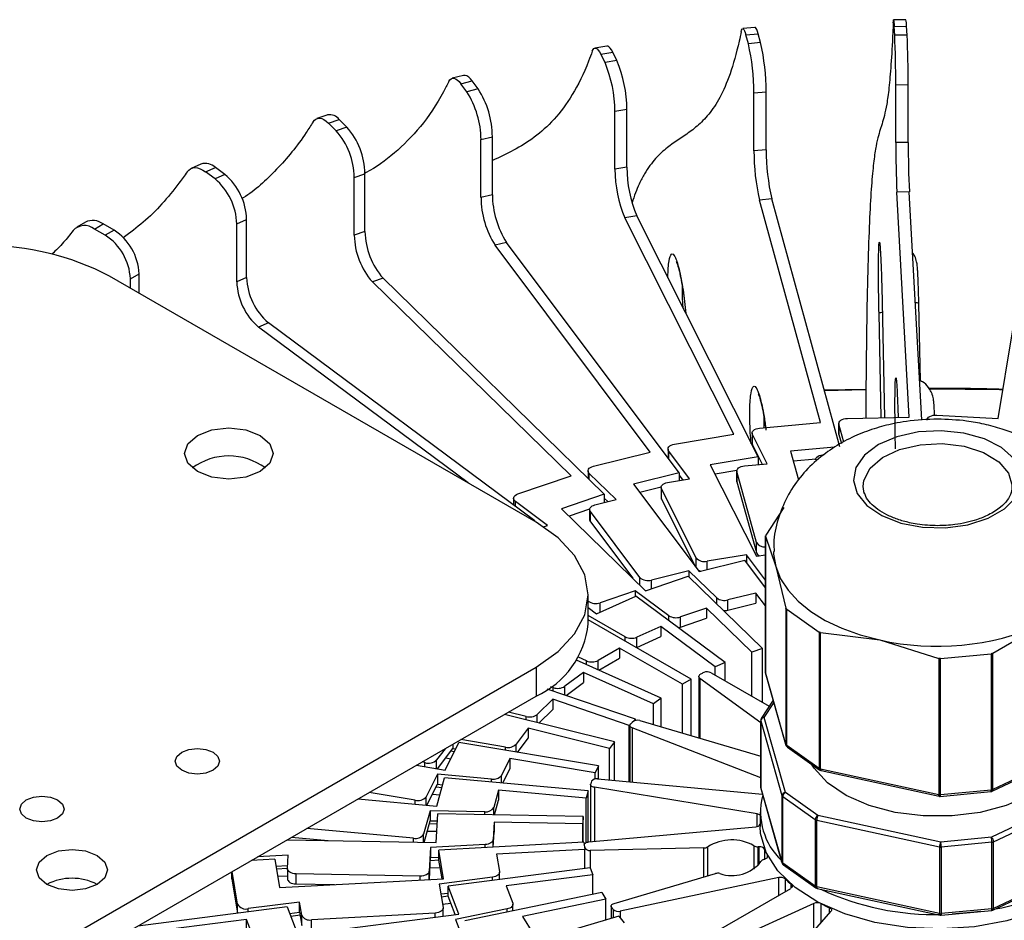
# Model space of a CAD drawing. Units: millimetres. Extents: x -372 to 1847, y 1098 to 2675.
# Drawn here: x 939 to 994, y 2444 to 2495 of the extents above; entities that cross this region are included whole.
import ezdxf

# ---------------------------------------------------------------- set-up
doc = ezdxf.new("R2010")
doc.units = ezdxf.units.MM

msp = doc.modelspace()

# ---------------------------------------------------------------- linework, layer by layer
at = {"color": 7, "linetype": 'Continuous', "lineweight": 25}
for p, q in [((988.846, 2495.238), (988.147, 2495.225)), ((980.337, 2494.799), (979.645, 2494.736)), ((988.183, 2494.859), (988.883, 2494.871)), ((988.21, 2494.361), (988.183, 2494.859)), ((988.91, 2494.373), (988.883, 2494.871)), ((979.827, 2494.377), (980.519, 2494.44)), ((979.963, 2493.885), (979.827, 2494.377)), ((980.654, 2493.948), (979.963, 2493.885)), ((980.654, 2493.948), (980.519, 2494.44)), ((988.91, 2494.373), (988.21, 2494.361)), ((971.984, 2493.747), (971.312, 2493.634)), ((971.643, 2493.295), (972.315, 2493.408)), ((972.556, 2492.929), (972.315, 2493.408)), ((971.883, 2492.816), (971.643, 2493.295)), ((972.556, 2492.929), (971.883, 2492.816)), ((963.915, 2492.097), (963.272, 2491.936)), ((963.757, 2491.629), (964.4, 2491.79)), ((964.742, 2491.332), (964.4, 2491.79)), ((964.1, 2491.172), (963.757, 2491.629)), ((964.742, 2491.332), (964.1, 2491.172)), ((980.275, 2491.112), (980.967, 2491.175)), ((980.967, 2487.909), (980.967, 2491.175)), ((988.273, 2491.573), (988.972, 2491.586)), ((988.273, 2488.307), (988.273, 2491.573)), ((988.972, 2488.32), (988.972, 2491.586)), ((980.275, 2487.845), (980.275, 2491.112)), ((972.441, 2490.075), (973.114, 2490.187)), ((972.441, 2486.809), (972.441, 2490.075)), ((973.114, 2486.921), (973.114, 2490.187)), ((956.252, 2489.871), (955.649, 2489.666)), ((956.295, 2489.406), (956.898, 2489.612)), ((957.337, 2489.183), (956.898, 2489.612)), ((956.735, 2488.977), (956.295, 2489.406)), ((957.337, 2489.183), (956.735, 2488.977)), ((964.894, 2488.479), (965.537, 2488.64)), ((964.894, 2485.213), (964.894, 2488.479)), ((965.537, 2485.373), (965.537, 2488.64)), ((980.967, 2487.909), (980.275, 2487.845)), ((988.972, 2488.32), (988.273, 2488.307)), ((949.111, 2487.1), (948.558, 2486.853)), ((949.375, 2486.66), (949.928, 2486.908)), ((950.458, 2486.514), (949.928, 2486.908)), ((973.114, 2486.921), (972.441, 2486.809)), ((949.904, 2486.267), (949.375, 2486.66)), ((950.458, 2486.514), (949.904, 2486.267)), ((957.753, 2486.35), (958.356, 2486.556)), ((957.753, 2483.084), (957.753, 2486.35)), ((958.356, 2483.29), (958.356, 2486.556)), ((965.537, 2485.373), (964.894, 2485.213)), ((981.28, 2485.135), (980.588, 2485.072)), ((984.03, 2472.528), (980.588, 2485.072)), ((985.112, 2471.166), (981.28, 2485.135)), ((989.035, 2485.533), (988.336, 2485.52)), ((989.027, 2472.826), (988.336, 2485.52)), ((989.736, 2472.656), (989.035, 2485.533)), ((994.049, 2472.76), (996.119, 2485.404)), ((951.13, 2483.721), (951.683, 2483.969)), ((951.683, 2480.703), (951.683, 2483.969)), ((973.672, 2484.179), (972.999, 2484.067)), ((979.137, 2471.871), (972.999, 2484.067)), ((980.507, 2470.597), (973.672, 2484.179)), ((942.601, 2483.82), (942.106, 2483.535)), ((943.106, 2483.436), (943.601, 2483.721)), ((943.716, 2483.083), (943.106, 2483.436)), ((944.211, 2483.369), (943.601, 2483.721)), ((951.13, 2480.455), (951.13, 2483.721)), ((944.211, 2483.369), (943.716, 2483.083)), ((958.356, 2483.29), (957.753, 2483.084)), ((966.331, 2482.681), (965.689, 2482.52)), ((974.426, 2470.864), (965.689, 2482.52)), ((976.061, 2469.7), (966.331, 2482.681)), ((968.005, 2466.904), (943.964, 2480.783)), ((945.131, 2480.634), (945.626, 2480.92)), ((945.131, 2480.11), (945.131, 2480.634)), ((945.626, 2479.824), (945.626, 2480.92)), ((951.683, 2480.703), (951.13, 2480.455)), ((959.374, 2480.663), (958.771, 2480.457)), ((971.845, 2468.489), (959.374, 2480.663)), ((969.97, 2469.525), (958.771, 2480.457)), ((987.504, 2479.299), (987.636, 2472.801)), ((989.658, 2474.872), (989.57, 2479.226)), ((976.448, 2478.672), (976.445, 2478.669)), ((952.909, 2478.157), (952.356, 2477.91)), ((964.164, 2469.122), (952.356, 2477.91)), ((967.925, 2466.982), (952.909, 2478.157)), ((986.59, 2474.383), (984.24, 2474.346)), ((984.243, 2474.335), (986.588, 2474.387)), ((985.547, 2472.763), (989.027, 2472.826)), ((990.583, 2472.95), (994.049, 2472.76)), ((980.592, 2472.214), (984.03, 2472.528)), ((985.063, 2472.475), (985.063, 2471.903)), ((985.344, 2471.429), (985.069, 2472.429)), ((985.069, 2471.858), (985.069, 2472.429)), ((975.794, 2471.31), (979.137, 2471.871)), ((980.17, 2471.929), (980.17, 2471.357)), ((981.016, 2470.207), (980.19, 2471.848)), ((980.19, 2471.276), (980.19, 2471.848)), ((985.063, 2471.903), (985.069, 2471.858)), ((985.069, 2471.858), (985.207, 2471.355)), ((980.19, 2471.276), (980.741, 2470.182)), ((971.231, 2470.066), (974.426, 2470.864)), ((975.434, 2471.033), (975.434, 2470.537)), ((976.651, 2469.35), (975.475, 2470.918)), ((984.813, 2471.138), (982.347, 2470.913)), ((982.347, 2470.913), (982.791, 2469.295)), ((980.507, 2470.597), (977.818, 2470.147)), ((977.818, 2470.147), (980.413, 2464.991)), ((979.737, 2470.09), (981.016, 2470.207)), ((980.507, 2470.597), (980.507, 2470.16)), ((983.759, 2470.47), (982.5, 2470.355)), ((966.974, 2468.502), (969.97, 2469.525)), ((970.93, 2469.802), (970.93, 2469.382)), ((972.506, 2468.183), (970.999, 2469.655)), ((976.061, 2469.7), (973.491, 2469.059)), ((976.061, 2469.7), (976.061, 2469.251)), ((976.061, 2469.565), (976.27, 2469.286)), ((979.317, 2469.826), (978.083, 2469.619)), ((979.315, 2469.805), (979.315, 2469.233)), ((980.417, 2465.768), (979.322, 2469.76)), ((979.322, 2469.188), (979.322, 2469.76)), ((973.491, 2469.059), (977.185, 2464.131)), ((975.408, 2469.141), (976.651, 2469.35)), ((979.315, 2469.233), (979.322, 2469.188)), ((979.322, 2469.188), (980.417, 2465.197)), ((971.845, 2468.489), (969.435, 2467.666)), ((971.845, 2468.489), (971.845, 2468.018)), ((975.048, 2468.876), (973.852, 2468.577)), ((975.047, 2468.864), (975.047, 2468.292)), ((977.02, 2464.903), (975.067, 2468.783)), ((975.067, 2468.212), (975.067, 2468.783)), ((986.488, 2468.531), (986.433, 2468.928)), ((966.728, 2468.254), (966.728, 2467.873)), ((968.648, 2466.727), (966.833, 2468.077)), ((971.318, 2467.887), (972.506, 2468.183)), ((971.845, 2468.257), (972.04, 2468.067)), ((975.067, 2468.212), (976.989, 2464.392)), ((969.435, 2467.666), (974.169, 2463.045)), ((971.017, 2467.635), (969.869, 2467.243)), ((971.017, 2467.622), (971.017, 2467.05)), ((973.838, 2463.798), (971.058, 2467.507)), ((971.058, 2466.936), (971.058, 2467.507)), ((981.963, 2467.734), (980.94, 2466.172)), ((967.925, 2466.982), (967.895, 2466.968)), ((967.925, 2466.982), (967.925, 2466.95)), ((968.421, 2466.649), (968.648, 2466.727)), ((971.058, 2466.936), (973.443, 2463.753)), ((980.929, 2466.146), (980.94, 2466.172)), ((980.417, 2465.197), (980.417, 2465.768)), ((980.927, 2466.133), (980.927, 2458.445)), ((980.93, 2466.118), (980.929, 2466.133)), ((980.93, 2458.427), (980.93, 2466.118)), ((980.93, 2466.118), (981.505, 2464.404)), ((979.853, 2465.077), (977.64, 2464.706)), ((980.927, 2463.645), (979.853, 2465.077)), ((979.853, 2465.077), (979.853, 2464.641)), ((980.413, 2464.991), (980.927, 2465.077)), ((977.185, 2464.131), (979.755, 2464.773)), ((980.927, 2463.209), (979.755, 2464.773)), ((976.611, 2464.177), (974.495, 2463.648)), ((978.183, 2462.643), (976.611, 2464.177)), ((976.611, 2464.177), (976.611, 2463.836)), ((981.505, 2464.404), (982.079, 2462.067)), ((974.169, 2463.045), (976.579, 2463.868)), ((980.753, 2459.793), (976.579, 2463.868)), ((973.59, 2463.048), (971.606, 2462.371)), ((975.482, 2461.64), (973.59, 2463.048)), ((973.59, 2463.048), (973.59, 2462.724)), ((974.147, 2463.066), (974.206, 2463.058)), ((980.383, 2462.917), (978.812, 2462.525)), ((980.383, 2462.917), (980.383, 2462.346)), ((980.927, 2462.191), (980.383, 2462.917)), ((970.934, 2461.189), (970.934, 2462.822)), ((971.413, 2461.749), (973.625, 2462.74)), ((978.651, 2458.999), (973.625, 2462.74)), ((978.812, 2461.953), (978.812, 2462.525)), ((978.812, 2461.953), (980.383, 2462.346)), ((970.934, 2462.105), (971.413, 2461.749)), ((977.606, 2462.072), (976.132, 2461.569)), ((977.606, 2462.072), (977.606, 2461.5)), ((980.151, 2459.587), (977.606, 2462.072)), ((982.079, 2462.067), (982.079, 2454.376)), ((982.122, 2462.008), (983.954, 2460.715)), ((982.122, 2454.322), (982.122, 2462.008)), ((973.021, 2460.45), (970.934, 2461.655)), ((970.934, 2461.403), (970.94, 2461.407)), ((976.738, 2458.059), (970.94, 2461.407)), ((976.132, 2460.997), (976.132, 2461.569)), ((976.132, 2460.997), (977.606, 2461.5)), ((975.034, 2461.032), (973.681, 2460.426)), ((975.034, 2461.032), (975.034, 2460.461)), ((978.098, 2458.751), (975.034, 2461.032)), ((983.954, 2460.715), (983.954, 2453.03)), ((984.038, 2460.686), (987.364, 2460.271)), ((984.038, 2452.995), (984.038, 2460.686)), ((993.741, 2459.524), (996.492, 2461.135)), ((973.681, 2459.855), (975.034, 2460.461)), ((973.681, 2459.855), (973.681, 2460.426)), ((987.364, 2460.271), (990.689, 2459.235)), ((972.708, 2459.815), (971.497, 2459.116)), ((972.708, 2459.815), (972.708, 2459.243)), ((976.243, 2457.774), (972.708, 2459.815)), ((973.65, 2459.842), (973.681, 2459.855)), ((980.753, 2459.793), (980.151, 2459.587)), ((980.151, 2457.103), (980.151, 2459.587)), ((980.753, 2456.755), (980.753, 2459.793)), ((993.741, 2451.833), (993.741, 2459.524)), ((975.044, 2456.989), (970.273, 2459.125)), ((970.837, 2459.092), (970.381, 2459.296)), ((971.529, 2458.563), (972.708, 2459.243)), ((978.651, 2458.999), (978.098, 2458.751)), ((978.651, 2457.968), (978.651, 2458.999)), ((990.689, 2459.235), (990.689, 2451.544)), ((990.792, 2459.224), (993.647, 2459.494)), ((990.792, 2451.538), (990.792, 2459.224)), ((993.647, 2459.494), (993.647, 2451.808)), ((926.286, 2434.656), (968.005, 2458.74)), ((968.005, 2458.74), (968.005, 2457.107)), ((970.665, 2458.438), (969.615, 2457.657)), ((970.665, 2458.438), (970.665, 2457.867)), ((974.615, 2456.669), (970.665, 2458.438)), ((977.858, 2458.426), (981.143, 2456.53)), ((978.098, 2458.288), (978.098, 2458.751)), ((980.928, 2458.426), (980.939, 2458.392)), ((982.079, 2454.376), (980.93, 2458.427)), ((969.686, 2457.139), (970.665, 2457.867)), ((976.738, 2458.059), (976.243, 2457.774)), ((976.738, 2454.87), (976.738, 2458.059)), ((977.171, 2458.214), (977.171, 2454.743)), ((980.657, 2455.593), (977.235, 2458.107)), ((980.935, 2458.391), (982.084, 2454.34)), ((973.596, 2455.804), (968.627, 2457.5)), ((968.965, 2457.586), (968.817, 2457.637)), ((976.243, 2455.016), (976.243, 2457.774)), ((926.286, 2433.023), (968.005, 2457.107)), ((968.936, 2456.925), (968.065, 2456.074)), ((968.936, 2456.925), (968.936, 2456.353)), ((973.24, 2455.456), (968.936, 2456.925)), ((975.044, 2456.989), (974.615, 2456.669)), ((975.044, 2455.369), (975.044, 2456.989)), ((981.366, 2456.871), (980.69, 2455.837)), ((967.436, 2455.956), (966.442, 2456.204)), ((968.152, 2455.588), (968.936, 2456.353)), ((974.615, 2455.495), (974.615, 2456.669)), ((972.417, 2454.523), (966.214, 2456.073)), ((973.596, 2455.804), (973.24, 2455.456)), ((973.596, 2455.73), (973.596, 2455.804)), ((973.84, 2455.723), (980.657, 2453.718)), ((980.657, 2455.728), (980.657, 2451.972)), ((980.66, 2455.709), (981.856, 2451.494)), ((980.66, 2451.953), (980.66, 2455.709)), ((982.053, 2451.676), (980.857, 2455.891)), ((967.55, 2455.299), (966.87, 2454.392)), ((967.55, 2455.299), (967.55, 2454.727)), ((972.139, 2454.152), (967.55, 2455.299)), ((973.24, 2452.273), (973.24, 2455.456)), ((973.285, 2455.452), (973.285, 2452.269)), ((980.657, 2452.507), (973.418, 2455.308)), ((966.272, 2454.229), (963.752, 2454.652)), ((966.955, 2453.934), (967.55, 2454.727)), ((972.417, 2454.523), (972.139, 2454.152)), ((972.417, 2452.348), (972.417, 2454.523)), ((962.869, 2454.142), (962.392, 2453.505)), ((962.447, 2453.007), (963.307, 2454.155)), ((962.869, 2452.936), (963.65, 2454.488)), ((963.385, 2453.961), (963.187, 2453.994)), ((963.307, 2454.395), (963.307, 2454.155)), ((963.307, 2454.155), (963.469, 2454.127)), ((971.525, 2453.168), (963.65, 2454.488)), ((972.139, 2452.374), (972.139, 2454.152)), ((983.954, 2453.03), (982.122, 2454.322)), ((982.161, 2454.231), (983.994, 2452.939)), ((993.7, 2451.741), (999.202, 2454.341)), ((999.243, 2454.432), (993.741, 2451.833)), ((962.907, 2453.621), (963.19, 2453.573)), ((966.528, 2453.585), (966.05, 2452.636)), ((966.528, 2453.585), (966.528, 2453.013)), ((971.329, 2452.78), (966.528, 2453.585)), ((961.251, 2453.207), (962.869, 2452.936)), ((961.734, 2453.355), (961.574, 2453.394)), ((966.118, 2452.198), (966.528, 2453.013)), ((971.525, 2453.168), (971.329, 2452.78)), ((971.525, 2452.43), (971.525, 2453.168)), ((990.689, 2451.544), (984.038, 2452.995)), ((984.066, 2452.907), (990.717, 2451.457)), ((962.443, 2452.71), (961.8, 2451.432)), ((962.397, 2450.902), (962.835, 2452.499)), ((965.492, 2452.431), (962.443, 2452.71)), ((962.443, 2452.71), (962.443, 2452.138)), ((970.934, 2451.758), (962.835, 2452.499)), ((971.329, 2452.429), (971.329, 2452.78)), ((971.466, 2452.435), (980.759, 2451.585)), ((961.846, 2450.952), (962.443, 2452.138)), ((962.682, 2451.941), (962.358, 2451.971)), ((962.443, 2452.138), (962.729, 2452.112)), ((965.886, 2451.811), (965.618, 2450.834)), ((965.886, 2451.811), (965.886, 2451.239)), ((970.824, 2451.359), (965.886, 2451.811)), ((970.934, 2451.758), (970.824, 2451.359)), ((970.934, 2448.88), (970.934, 2451.758)), ((971.069, 2452.132), (971.069, 2448.894)), ((980.458, 2450.464), (971.287, 2451.965)), ((980.658, 2451.953), (980.669, 2451.918)), ((981.856, 2447.738), (980.66, 2451.953)), ((980.665, 2451.917), (981.861, 2447.702)), ((993.647, 2451.808), (990.792, 2451.538)), ((999.386, 2451.85), (993.661, 2449.145)), ((957.96, 2451.308), (962.397, 2450.902)), ((961.18, 2451.235), (958.587, 2451.67)), ((962.162, 2451.579), (962.572, 2451.542)), ((965.658, 2450.408), (965.886, 2451.239)), ((970.824, 2448.847), (970.824, 2451.359)), ((981.856, 2451.494), (981.856, 2447.738)), ((981.898, 2451.44), (983.731, 2450.148)), ((981.898, 2447.684), (981.898, 2451.44)), ((983.885, 2450.384), (982.053, 2451.676)), ((990.778, 2451.453), (993.633, 2451.723)), ((993.788, 2448.892), (999.513, 2451.597)), ((962.023, 2450.647), (961.662, 2449.332)), ((965.109, 2450.591), (962.023, 2450.647)), ((962.023, 2450.647), (962.023, 2450.075)), ((961.69, 2448.862), (962.023, 2450.075)), ((962.023, 2450.075), (962.436, 2450.068)), ((962.37, 2448.85), (962.458, 2450.466)), ((970.654, 2450.317), (962.458, 2450.466)), ((970.654, 2450.317), (970.632, 2449.913)), ((970.654, 2448.865), (970.654, 2450.317)), ((980.633, 2450.569), (980.633, 2449.752)), ((983.731, 2450.148), (983.731, 2446.392)), ((983.815, 2450.113), (990.736, 2448.603)), ((983.815, 2446.357), (983.815, 2450.113)), ((990.806, 2448.875), (983.885, 2450.384)), ((961.09, 2449.092), (955.075, 2449.642)), ((962.427, 2449.895), (961.976, 2449.903)), ((965.634, 2450.004), (965.58, 2449.016)), ((965.634, 2450.004), (965.634, 2449.432)), ((970.632, 2449.913), (965.634, 2450.004)), ((970.632, 2448.864), (970.632, 2449.913)), ((970.968, 2448.885), (980.384, 2449.745)), ((953.967, 2449.003), (962.37, 2448.85)), ((954.22, 2449.149), (956.282, 2448.961)), ((961.865, 2449.501), (962.405, 2449.491)), ((965.588, 2448.589), (965.634, 2449.432)), ((993.661, 2449.145), (990.806, 2448.875)), ((962.054, 2448.57), (961.982, 2447.24)), ((965.128, 2448.738), (962.054, 2448.57)), ((962.054, 2448.57), (962.054, 2447.998)), ((970.689, 2448.867), (962.525, 2448.422)), ((962.789, 2446.812), (962.525, 2448.422)), ((962.525, 2447.85), (962.525, 2448.422)), ((970.755, 2448.465), (965.777, 2448.193)), ((970.689, 2448.867), (970.755, 2448.465)), ((970.715, 2448.714), (970.715, 2448.705)), ((970.755, 2447.394), (970.755, 2448.465)), ((977.454, 2448.546), (971.049, 2448.406)), ((980.575, 2448.614), (980.51, 2448.612)), ((990.736, 2448.603), (990.736, 2444.847)), ((993.693, 2448.867), (990.839, 2448.597)), ((990.839, 2448.597), (990.839, 2444.841)), ((993.693, 2445.111), (993.693, 2448.867)), ((993.788, 2445.136), (993.788, 2448.892)), ((953.266, 2447.916), (951.962, 2447.845)), ((954.027, 2448.132), (952.294, 2448.037)), ((953.266, 2447.916), (953.53, 2446.307)), ((953.986, 2447.385), (954.027, 2448.132)), ((961.988, 2446.769), (962.054, 2447.998)), ((962.054, 2447.998), (962.525, 2448.024)), ((965.777, 2448.193), (965.938, 2447.209)), ((980.831, 2447.9), (980.889, 2447.917)), ((953.331, 2447.522), (953.995, 2447.558)), ((953.986, 2447.384), (953.359, 2447.35)), ((953.986, 2447.376), (953.986, 2446.804)), ((962.023, 2447.417), (962.591, 2447.448)), ((962.525, 2447.85), (962.045, 2447.824)), ((962.591, 2447.448), (962.525, 2447.85)), ((962.696, 2446.807), (962.591, 2447.448)), ((971.038, 2447.431), (963.036, 2446.398)), ((971.038, 2447.431), (971.191, 2447.037)), ((983.731, 2446.392), (981.898, 2447.684)), ((981.938, 2447.594), (983.77, 2446.301)), ((993.747, 2445.044), (999.472, 2447.75)), ((999.513, 2447.841), (993.788, 2445.136)), ((950.843, 2446.807), (950.843, 2447.199)), ((950.843, 2446.807), (951.161, 2444.866)), ((951.171, 2445.378), (950.87, 2447.215)), ((953.425, 2446.947), (953.986, 2446.978)), ((953.53, 2446.307), (962.789, 2446.812)), ((961.467, 2446.96), (954.47, 2447.087)), ((954.47, 2446.516), (954.47, 2447.087)), ((965.549, 2446.9), (962.537, 2446.511)), ((965.94, 2446.773), (965.94, 2447.182)), ((971.191, 2447.037), (966.311, 2446.407)), ((971.191, 2445.926), (971.191, 2447.037)), ((972.395, 2445.419), (978.106, 2447.099)), ((981.677, 2446.875), (972.729, 2444.978)), ((983.138, 2446.747), (982.663, 2447.082)), ((954.47, 2446.516), (956.632, 2446.476)), ((962.537, 2446.511), (962.754, 2445.186)), ((963.646, 2444.821), (963.036, 2446.398)), ((963.036, 2445.827), (963.036, 2446.398)), ((966.311, 2446.407), (966.685, 2445.442)), ((975.608, 2442.378), (982.348, 2446.269)), ((990.736, 2444.847), (983.815, 2446.357)), ((983.843, 2446.269), (990.764, 2444.76)), ((962.628, 2445.952), (963.036, 2446.004)), ((963.036, 2445.827), (962.657, 2445.778)), ((963.188, 2445.432), (963.036, 2445.827)), ((971.697, 2446.032), (963.982, 2444.428)), ((971.934, 2445.651), (967.229, 2444.674)), ((971.697, 2446.032), (971.934, 2445.651)), ((971.934, 2444.479), (971.934, 2445.651)), ((953.96, 2445.227), (945.546, 2444.141)), ((954.667, 2445.496), (951.778, 2445.123)), ((953.96, 2445.227), (954.57, 2443.65)), ((954.789, 2444.752), (954.667, 2445.496)), ((954.667, 2444.924), (954.667, 2445.496)), ((962.723, 2445.372), (963.188, 2445.432)), ((962.756, 2444.706), (962.756, 2445.159)), ((963.436, 2444.794), (963.188, 2445.432)), ((966.366, 2445.108), (963.462, 2444.504)), ((966.697, 2444.992), (966.697, 2445.379)), ((972.232, 2445.265), (972.232, 2444.567)), ((983.656, 2445.418), (976.161, 2442.018)), ((993.693, 2445.111), (990.839, 2444.841)), ((954.105, 2444.852), (954.667, 2444.924)), ((954.696, 2444.751), (954.17, 2444.683)), ((954.57, 2443.65), (963.646, 2444.821)), ((954.667, 2444.924), (954.789, 2444.18)), ((954.789, 2444.18), (954.789, 2444.752)), ((962.303, 2444.872), (955.334, 2444.492)), ((972.654, 2444.691), (965.348, 2442.542)), ((967.229, 2444.674), (967.809, 2443.744)), ((972.654, 2444.691), (972.972, 2444.331)), ((980.291, 2440.058), (984.618, 2444.962)), ((990.825, 2444.756), (993.68, 2445.026)), ((951.673, 2444.518), (944.622, 2443.608)), ((951.673, 2443.946), (951.673, 2444.518)), ((952.432, 2442.557), (951.673, 2444.518)), ((955.334, 2443.92), (955.334, 2444.492)), ((963.462, 2444.504), (963.965, 2443.205))]:
    msp.add_line(p, q, dxfattribs=at)
at = {"color": 8, "linetype": 'Continuous', "lineweight": 25}
for p, q in [((987.504, 2479.301), (987.636, 2472.801)), ((987.504, 2479.301), (987.504, 2479.299)), ((976.448, 2478.672), (976.449, 2478.66)), ((987.446, 2472.797), (987.326, 2478.688)), ((975.475, 2470.482), (975.475, 2470.918)), ((980.485, 2470.64), (980.508, 2470.644)), ((970.999, 2469.314), (970.999, 2469.655)), ((966.833, 2467.795), (966.833, 2468.077)), ((977.02, 2464.351), (977.02, 2464.903)), ((977.64, 2464.245), (977.64, 2464.706)), ((973.838, 2463.368), (973.838, 2463.798)), ((974.495, 2463.156), (974.495, 2463.648)), ((971.606, 2461.835), (971.606, 2462.371)), ((978.183, 2462.303), (978.183, 2462.643)), ((975.482, 2461.358), (975.482, 2461.64)), ((973.021, 2460.205), (973.021, 2460.45)), ((970.837, 2458.873), (970.837, 2459.092)), ((971.497, 2458.577), (971.497, 2459.116)), ((977.235, 2458.107), (977.235, 2454.724)), ((968.965, 2457.385), (968.965, 2457.586)), ((969.615, 2457.163), (969.615, 2457.657)), ((980.857, 2455.891), (981.406, 2456.73)), ((967.436, 2455.768), (967.436, 2455.956)), ((968.065, 2455.61), (968.065, 2456.074)), ((973.418, 2455.308), (973.418, 2452.257)), ((966.272, 2454.049), (966.272, 2454.229)), ((966.87, 2453.948), (966.87, 2454.392)), ((962.392, 2453.016), (962.392, 2453.505)), ((961.734, 2453.126), (961.734, 2453.355)), ((965.492, 2452.256), (965.492, 2452.431)), ((966.05, 2452.205), (966.05, 2452.636)), ((971.287, 2451.965), (971.287, 2448.914)), ((961.18, 2451.013), (961.18, 2451.235)), ((961.8, 2450.957), (961.8, 2451.432)), ((965.618, 2450.408), (965.618, 2450.834)), ((965.109, 2450.418), (965.109, 2450.591)), ((980.458, 2449.758), (980.458, 2450.464)), ((961.09, 2448.873), (961.09, 2449.092)), ((961.662, 2448.863), (961.662, 2449.332)), ((965.58, 2448.588), (965.58, 2449.016)), ((965.128, 2448.564), (965.128, 2448.738)), ((970.717, 2448.697), (970.717, 2448.698)), ((970.74, 2448.556), (970.74, 2448.561)), ((977.454, 2446.907), (977.454, 2448.546)), ((977.679, 2446.973), (977.679, 2448.612)), ((980.277, 2448.669), (980.277, 2447.348)), ((980.51, 2447.537), (980.51, 2448.612)), ((980.575, 2447.613), (980.575, 2448.614)), ((980.879, 2448.479), (980.879, 2447.915)), ((971.049, 2448.406), (971.049, 2447.402)), ((981.041, 2448.023), (981.041, 2448.121)), ((961.467, 2446.74), (961.467, 2446.96)), ((961.982, 2446.768), (961.982, 2447.24)), ((965.549, 2446.723), (965.549, 2446.9)), ((981.677, 2445.882), (981.677, 2446.875)), ((982.038, 2446.801), (982.038, 2446.09)), ((982.384, 2446.294), (982.384, 2446.489)), ((951.171, 2444.867), (951.171, 2445.378)), ((951.778, 2444.946), (951.778, 2445.123)), ((966.366, 2444.924), (966.366, 2445.108)), ((972.256, 2444.574), (972.256, 2445.196)), ((983.656, 2443.871), (983.656, 2445.418)), ((984.039, 2445.412), (984.039, 2444.305)), ((984.534, 2444.866), (984.534, 2445.177)), ((962.303, 2444.647), (962.303, 2444.872)), ((972.351, 2445.071), (972.351, 2444.602)), ((972.729, 2444.978), (972.729, 2444.606))]:
    msp.add_line(p, q, dxfattribs=at)
at = {"color": 7, "linetype": 'Continuous', "lineweight": 25, "flags": 128}
for points in [[(988.129, 2495.061), (988.134, 2495.148), (988.139, 2495.202), (988.145, 2495.225), (988.152, 2495.214), (988.159, 2495.172), (988.167, 2495.097), (988.175, 2494.992), (988.183, 2494.859)], [(979.56, 2494.568), (979.583, 2494.655), (979.61, 2494.711), (979.641, 2494.735), (979.674, 2494.726), (979.71, 2494.685), (979.748, 2494.613), (979.788, 2494.509), (979.827, 2494.377)], [(980.519, 2494.44), (980.479, 2494.572), (980.44, 2494.676), (980.402, 2494.749), (980.366, 2494.79), (980.337, 2494.799)], [(971.166, 2493.459), (971.207, 2493.549), (971.255, 2493.607), (971.31, 2493.634), (971.369, 2493.629), (971.434, 2493.591), (971.501, 2493.522), (971.571, 2493.423), (971.643, 2493.295)], [(972.315, 2493.408), (972.244, 2493.536), (972.174, 2493.635), (972.106, 2493.704), (972.042, 2493.741), (971.984, 2493.747)], [(963.079, 2491.751), (963.137, 2491.844), (963.206, 2491.907), (963.283, 2491.939), (963.368, 2491.939), (963.46, 2491.907), (963.556, 2491.844), (963.656, 2491.751), (963.757, 2491.629)], [(964.4, 2491.79), (964.298, 2491.911), (964.199, 2492.005), (964.102, 2492.068), (964.011, 2492.099), (963.926, 2492.099), (963.915, 2492.097)], [(955.427, 2489.472), (955.501, 2489.57), (955.589, 2489.638), (955.688, 2489.676), (955.797, 2489.683), (955.915, 2489.659), (956.038, 2489.604), (956.166, 2489.519), (956.295, 2489.406)], [(948.329, 2486.657), (948.419, 2486.761), (948.525, 2486.836), (948.644, 2486.882), (948.776, 2486.898), (948.917, 2486.883), (949.065, 2486.838), (949.219, 2486.763), (949.375, 2486.66)], [(990.227, 2474.421), (994.116, 2474.396), (994.316, 2474.393)], [(990.036, 2472.662), (990.044, 2472.714), (990.074, 2472.773), (990.125, 2472.826), (990.194, 2472.873), (990.278, 2472.909), (990.374, 2472.935), (990.478, 2472.949), (990.583, 2472.95)], [(985.069, 2472.429), (985.064, 2472.49), (985.081, 2472.551), (985.119, 2472.608), (985.178, 2472.659), (985.254, 2472.701), (985.343, 2472.734), (985.443, 2472.755), (985.547, 2472.763)], [(948.914, 2471.803), (949.725, 2472.115), (950.681, 2472.225), (951.638, 2472.115), (952.449, 2471.803), (952.991, 2471.334), (953.181, 2470.782), (952.991, 2470.23), (952.449, 2469.762), (951.638, 2469.449), (950.681, 2469.339), (949.725, 2469.449), (948.914, 2469.762), (948.372, 2470.23), (948.181, 2470.782), (948.372, 2471.334), (948.914, 2471.803)], [(980.19, 2471.848), (980.171, 2471.908), (980.175, 2471.969), (980.201, 2472.028), (980.248, 2472.083), (980.314, 2472.131), (980.396, 2472.17), (980.49, 2472.198), (980.592, 2472.214)], [(995.32, 2469.772), (994.939, 2470.486), (994.239, 2471.114), (993.271, 2471.609), (992.108, 2471.936), (990.835, 2472.069), (989.547, 2471.999), (988.34, 2471.731), (987.302, 2471.284), (986.512, 2470.693), (986.028, 2470.001), (985.884, 2469.258), (986.094, 2468.522), (986.639, 2467.844), (987.481, 2467.278), (988.557, 2466.863), (989.787, 2466.631), (991.079, 2466.599), (992.338, 2466.77), (993.471, 2467.13), (994.394, 2467.654), (995.037, 2468.302), (995.354, 2469.026), (995.32, 2469.772)], [(975.475, 2470.918), (975.444, 2470.977), (975.434, 2471.037), (975.447, 2471.098), (975.482, 2471.156), (975.537, 2471.208), (975.609, 2471.252), (975.697, 2471.287), (975.794, 2471.31)], [(980.17, 2471.357), (980.171, 2471.337), (980.19, 2471.276)], [(983.754, 2470.42), (983.761, 2470.477), (983.786, 2470.531), (983.83, 2470.582), (983.89, 2470.627), (983.963, 2470.664), (984.048, 2470.692), (984.141, 2470.71), (984.238, 2470.718)], [(970.999, 2469.655), (970.955, 2469.71), (970.933, 2469.77), (970.932, 2469.831), (970.954, 2469.891), (970.997, 2469.947), (971.06, 2469.996), (971.139, 2470.036), (971.231, 2470.066)], [(979.322, 2469.76), (979.316, 2469.816), (979.329, 2469.872), (979.361, 2469.926), (979.411, 2469.974), (979.476, 2470.017), (979.554, 2470.051), (979.642, 2470.076), (979.737, 2470.09)], [(975.067, 2468.783), (975.049, 2468.839), (975.05, 2468.896), (975.07, 2468.951), (975.109, 2469.003), (975.164, 2469.05), (975.235, 2469.089), (975.317, 2469.12), (975.408, 2469.141)], [(966.833, 2468.077), (966.778, 2468.129), (966.742, 2468.187), (966.729, 2468.247), (966.737, 2468.308), (966.768, 2468.367), (966.819, 2468.42), (966.889, 2468.466), (966.974, 2468.502)], [(971.058, 2467.507), (971.028, 2467.561), (971.017, 2467.617), (971.025, 2467.674), (971.052, 2467.728), (971.097, 2467.778), (971.158, 2467.823), (971.233, 2467.859), (971.318, 2467.887)], [(975.047, 2468.292), (975.049, 2468.267), (975.067, 2468.212)], [(968.005, 2458.74), (969.249, 2459.615), (970.173, 2460.613), (970.742, 2461.696), (970.934, 2462.822), (970.742, 2463.948), (970.173, 2465.031), (969.249, 2466.029), (968.005, 2466.904)], [(981.383, 2465.265), (981.387, 2465.099), (981.505, 2464.404)], [(981.505, 2464.404), (981.778, 2463.723), (982.203, 2463.069), (982.772, 2462.453), (983.475, 2461.884), (984.301, 2461.374), (985.235, 2460.93), (986.262, 2460.561), (987.364, 2460.271)], [(971.397, 2461.76), (971.422, 2461.762), (971.448, 2461.765)], [(976.007, 2460.967), (976.05, 2460.975), (976.132, 2460.997)], [(980.927, 2458.445), (980.927, 2458.442), (980.928, 2458.439)], [(977.235, 2458.107), (977.204, 2458.134), (977.183, 2458.165), (977.172, 2458.197), (977.172, 2458.229), (977.182, 2458.261), (977.202, 2458.291), (977.232, 2458.319), (977.27, 2458.343)], [(973.418, 2455.308), (973.375, 2455.329), (973.339, 2455.354), (973.311, 2455.382), (973.293, 2455.413), (973.286, 2455.445), (973.289, 2455.478), (973.302, 2455.509), (973.326, 2455.539)], [(948.03, 2453.944), (948.435, 2454.1), (948.914, 2454.155), (949.392, 2454.1), (949.797, 2453.944), (950.068, 2453.71), (950.164, 2453.433), (950.068, 2453.157), (949.797, 2452.923), (949.392, 2452.767), (948.914, 2452.712), (948.435, 2452.767), (948.03, 2452.923), (947.759, 2453.157), (947.664, 2453.433), (947.759, 2453.71), (948.03, 2453.944)], [(997.972, 2453.76), (997.6, 2453.048), (996.84, 2452.221), (995.79, 2451.508), (994.499, 2450.941), (993.027, 2450.548), (991.443, 2450.347), (989.821, 2450.347), (988.237, 2450.549), (986.765, 2450.942), (985.474, 2451.509), (984.425, 2452.222), (983.665, 2453.05), (983.525, 2453.269)], [(971.287, 2451.965), (971.235, 2451.977), (971.187, 2451.994), (971.145, 2452.016), (971.112, 2452.043), (971.087, 2452.072), (971.073, 2452.103), (971.069, 2452.136), (971.076, 2452.168)], [(980.657, 2451.972), (980.657, 2451.968), (980.658, 2451.966)], [(939.262, 2451.25), (939.667, 2451.406), (940.145, 2451.461), (940.624, 2451.406), (941.029, 2451.25), (941.3, 2451.015), (941.395, 2450.739), (941.3, 2450.463), (941.029, 2450.229), (940.624, 2450.073), (940.145, 2450.018), (939.667, 2450.073), (939.262, 2450.229), (938.991, 2450.463), (938.895, 2450.739), (938.991, 2451.015), (939.262, 2451.25)], [(1000.633, 2449.752), (1000.629, 2449.591), (1000.395, 2448.501), (999.809, 2447.457), (998.891, 2446.496), (997.674, 2445.653), (996.203, 2444.958), (994.53, 2444.436), (992.717, 2444.106), (990.828, 2443.981), (988.933, 2444.064), (987.098, 2444.352), (985.392, 2444.836), (983.875, 2445.497), (982.602, 2446.313), (981.62, 2447.252), (980.963, 2448.282), (980.655, 2449.365), (980.633, 2449.752)], [(965.58, 2449.016), (965.57, 2448.964), (965.543, 2448.914), (965.501, 2448.868), (965.445, 2448.827), (965.378, 2448.793), (965.301, 2448.766), (965.216, 2448.747), (965.128, 2448.738)], [(940.428, 2448.127), (941.077, 2448.377), (941.843, 2448.465), (942.608, 2448.377), (943.257, 2448.127), (943.69, 2447.752), (943.843, 2447.31), (943.69, 2446.869), (943.257, 2446.494), (942.608, 2446.244), (941.843, 2446.156), (941.077, 2446.244), (940.428, 2446.494), (939.995, 2446.869), (939.843, 2447.31), (939.995, 2447.752), (940.428, 2448.127)], [(970.717, 2448.698), (970.717, 2448.73), (970.727, 2448.762), (970.748, 2448.792), (970.778, 2448.82), (970.817, 2448.844), (970.863, 2448.863), (970.914, 2448.876), (970.968, 2448.885)], [(981.041, 2448.121), (981.051, 2448.091), (981.052, 2448.061), (981.045, 2448.032), (981.028, 2448.003), (981.004, 2447.977), (980.972, 2447.953), (980.933, 2447.933), (980.889, 2447.917)], [(954.47, 2447.087), (954.373, 2447.094), (954.28, 2447.113), (954.195, 2447.141), (954.121, 2447.178), (954.061, 2447.223), (954.018, 2447.274), (953.993, 2447.328), (953.986, 2447.385)], [(953.986, 2446.804), (953.993, 2446.757), (954.018, 2446.702), (954.061, 2446.651), (954.121, 2446.606), (954.195, 2446.569), (954.28, 2446.541), (954.373, 2446.523), (954.47, 2446.516)], [(961.982, 2447.24), (961.969, 2447.184), (961.938, 2447.13), (961.889, 2447.081), (961.825, 2447.038), (961.747, 2447.004), (961.659, 2446.979), (961.564, 2446.964), (961.467, 2446.96)], [(965.938, 2447.209), (965.938, 2447.157), (965.922, 2447.106), (965.891, 2447.057), (965.845, 2447.012), (965.785, 2446.973), (965.715, 2446.941), (965.635, 2446.916), (965.549, 2446.9)], [(982.384, 2446.489), (982.409, 2446.463), (982.426, 2446.435), (982.435, 2446.405), (982.435, 2446.376), (982.426, 2446.346), (982.408, 2446.318), (982.382, 2446.292), (982.348, 2446.269)], [(962.754, 2445.186), (962.753, 2445.13), (962.734, 2445.074), (962.696, 2445.022), (962.641, 2444.975), (962.571, 2444.935), (962.49, 2444.904), (962.399, 2444.883), (962.303, 2444.872)], [(966.685, 2445.442), (966.697, 2445.391), (966.692, 2445.339), (966.671, 2445.288), (966.635, 2445.24), (966.585, 2445.197), (966.522, 2445.16), (966.448, 2445.13), (966.366, 2445.108)], [(972.256, 2445.196), (972.239, 2445.227), (972.232, 2445.26), (972.235, 2445.292), (972.249, 2445.324), (972.273, 2445.353), (972.307, 2445.379), (972.348, 2445.402), (972.395, 2445.419)], [(984.534, 2445.177), (984.572, 2445.157), (984.604, 2445.133), (984.628, 2445.107), (984.644, 2445.078), (984.651, 2445.049), (984.649, 2445.019), (984.638, 2444.989), (984.618, 2444.962)], [(993.034, 2444.965), (992.717, 2444.923), (991.454, 2444.816)]]:
    msp.add_lwpolyline(points, dxfattribs=at)
at = {"color": 8, "linetype": 'Continuous', "lineweight": 25, "flags": 128}
for points in [[(980.851, 2472.237), (980.845, 2472.671), (980.845, 2472.808)], [(986.433, 2468.928), (986.472, 2469.254), (986.826, 2469.947), (987.518, 2470.549), (988.487, 2471.007), (989.646, 2471.28), (990.893, 2471.343), (992.117, 2471.191), (993.209, 2470.838), (994.073, 2470.314), (994.63, 2469.667), (994.832, 2468.963)], [(980.928, 2458.439), (980.928, 2458.434), (980.93, 2458.427)], [(980.93, 2458.427), (980.934, 2458.395), (980.935, 2458.391)], [(982.084, 2454.34), (982.083, 2454.345), (982.079, 2454.376)], [(984.038, 2452.995), (984.04, 2452.965), (984.044, 2452.94), (984.05, 2452.922), (984.059, 2452.911), (984.066, 2452.907)], [(980.658, 2451.966), (980.658, 2451.961), (980.66, 2451.953)], [(980.66, 2451.953), (980.664, 2451.922), (980.665, 2451.917)], [(990.717, 2451.457), (990.71, 2451.46), (990.701, 2451.471), (990.694, 2451.49), (990.69, 2451.514), (990.689, 2451.544)], [(981.861, 2447.703), (981.86, 2447.707), (981.856, 2447.738)], [(983.815, 2446.357), (983.816, 2446.327), (983.82, 2446.302), (983.827, 2446.284), (983.835, 2446.273), (983.843, 2446.269)], [(990.764, 2444.76), (990.756, 2444.763), (990.748, 2444.775), (990.741, 2444.793), (990.737, 2444.817), (990.736, 2444.847)]]:
    msp.add_lwpolyline(points, dxfattribs=at)
at = {"color": 7, "linetype": 'Continuous', "lineweight": 25}
for centre, radius, start, end in [((987.336, 2494.903), 1.547, 358.8132, 12.4909), ((968.508, 2491.174), 12.458, 0.0049, 12.8677), ((926.699, 2491.58), 61.574, 359.99404, 2.58838), ((927.39, 2491.592), 61.582, 359.99422, 2.58819), ((967.817, 2491.111), 12.458, 0.0048, 12.8678), ((965.34, 2490.057), 7.101, 0.1406, 22.8655), ((966.013, 2490.17), 7.101, 0.1405, 22.8657), ((959.792, 2488.438), 5.103, 0.4673, 32.4028), ((960.434, 2488.598), 5.103, 0.4675, 32.4027), ((956.362, 2489.212), 0.668, 36.6957, 99.5221), ((953.67, 2486.278), 4.084, 1.0067, 41.3625), ((954.272, 2486.484), 4.084, 1.0068, 41.3624), ((992.734, 2487.846), 12.458, 180.0048, 192.8678), ((993.425, 2487.91), 12.458, 180.0048, 192.8677), ((1049.855, 2488.301), 61.582, 179.99432, 182.58831), ((1050.553, 2488.314), 61.58, 179.99424, 182.58828), ((949.355, 2486.303), 0.833, 46.5169, 107.0095), ((979.542, 2486.826), 7.101, 180.1405, 202.8657), ((980.215, 2486.939), 7.101, 180.1406, 202.8655), ((947.656, 2483.616), 3.476, 1.7371, 49.6925), ((948.209, 2483.864), 3.476, 1.7371, 49.6923), ((969.997, 2485.255), 5.103, 180.4675, 212.4027), ((970.639, 2485.415), 5.103, 180.4674, 212.4027), ((942.548, 2482.746), 0.887, 51.0492, 137.037), ((943.02, 2482.957), 0.96, 52.7838, 115.9057), ((942.06, 2480.494), 3.074, 2.6054, 57.3946), ((942.555, 2480.78), 3.074, 2.6054, 57.3946), ((961.836, 2483.156), 4.084, 181.0067, 221.3624), ((962.439, 2483.361), 4.084, 181.0068, 221.3623), ((936.893, 2467.136), 15.37, 62.6097, 117.3903), ((955.158, 2480.808), 3.476, 181.7373, 229.6922), ((954.605, 2480.56), 3.476, 181.7371, 229.6924), ((1147.443, 2472.398), 160.866, 179.59102, 179.86332), ((950.681, 2467.17), 3.473, 53.5915, 126.4085), ((971.203, 2467.052), 0.186, 180.6062, 218.8618), ((980.856, 2466.033), 0.513, 211.0727, 277.9798), ((980.705, 2465.307), 0.309, 200.926, 247.992), ((977.484, 2465.291), 0.605, 219.9, 284.8847), ((977.416, 2464.67), 0.535, 235.1066, 254.7721), ((974.296, 2464.289), 0.671, 226.9501, 287.3007), ((971.356, 2463.061), 0.734, 234.9463, 289.9328), ((978.614, 2463.208), 0.711, 232.6486, 286.1042), ((978.613, 2462.766), 0.837, 266.5751, 283.6985), ((965.93, 2461.688), 5.029, 294.3746, 354.3052), ((975.882, 2462.282), 0.756, 238.1117, 289.3197), ((990.603, 2474.714), 14.802, 257.3586, 293.4446), ((973.376, 2461.144), 0.78, 242.8622, 292.9777), ((971.141, 2459.81), 0.78, 247.0224, 297.1378), ((986.743, 2440.068), 20.584, 116.8439, 117.4004), ((977.645, 2458.013), 0.465, 62.7654, 115.0643), ((969.216, 2458.299), 0.756, 250.6804, 301.8882), ((967.633, 2456.64), 0.711, 253.896, 307.3514), ((982.099, 2446.737), 12.427, 134.1266, 134.9054), ((973.706, 2455.313), 0.431, 71.8915, 127.054), ((980.863, 2455.687), 0.205, 91.6745, 173.676), ((966.421, 2454.861), 0.65, 256.707, 313.6883), ((982.178, 2454.41), 0.104, 198.6515, 237.4146), ((961.934, 2453.995), 0.671, 252.6996, 313.0495), ((984.084, 2453.223), 0.233, 236.2004, 258.7437), ((965.601, 2452.998), 0.578, 259.1413, 321.1), ((978.212, 2449.523), 7.611, 158.5815, 159.6621), ((971.398, 2452.109), 0.333, 78.2237, 144.5031), ((993.623, 2452.093), 0.286, 274.7894, 294.4322), ((961.335, 2451.82), 0.605, 255.1152, 320.1002), ((984.464, 2450.587), 3.813, 166.7341, 226.1324), ((982.059, 2451.472), 0.205, 91.6746, 173.6761), ((981.954, 2451.528), 0.104, 198.6516, 237.4145), ((982.182, 2451.423), 0.284, 116.9293, 176.6567), ((990.76, 2451.875), 0.338, 257.9363, 275.4706), ((965.185, 2451.086), 0.501, 261.2361, 329.8198), ((980.422, 2450.145), 0.321, 48.9127, 83.5518), ((984.014, 2450.131), 0.284, 116.9294, 176.6565), ((983.86, 2450.341), 0.233, 236.2001, 258.7432), ((984.383, 2450.11), 0.568, 151.1136, 179.6798), ((980.398, 2450.009), 0.264, 266.8549, 332.9009), ((961.209, 2449.611), 0.532, 257.1065, 328.4023), ((979.026, 2446.459), 2.54, 60.484, 122.0155), ((992.487, 2448.867), 1.206, 0.0073, 13.2944), ((993.45, 2448.881), 0.338, 1.9092, 51.3501), ((977.497, 2449.775), 6.866, 189.0306, 190.1875), ((970.999, 2448.692), 0.291, 206.7849, 279.988), ((977.458, 2448.947), 0.402, 269.4653, 303.4489), ((980.49, 2449.04), 0.428, 240.1166, 272.6409), ((980.619, 2448.301), 0.316, 34.289, 97.8582), ((984.592, 2449.936), 3.988, 201.4355, 207.0806), ((991.304, 2448.6), 0.568, 151.1135, 179.6799), ((990.806, 2448.934), 0.339, 257.9367, 275.4702), ((989.632, 2448.597), 1.206, 0.0074, 13.2941), ((993.67, 2449.152), 0.286, 274.7892, 294.4317), ((980.877, 2447.674), 0.231, 101.5597, 151.2324), ((979.043, 2449.054), 2.067, 250.6553, 322.1265), ((981.954, 2447.772), 0.104, 198.6516, 237.4145), ((992.142, 2455.756), 10.788, 279.2996, 311.2856), ((941.843, 2443.764), 3.074, 62.6153, 117.3901), ((978.242, 2446.618), 0.5, 76.554, 105.8313), ((981.781, 2446.465), 0.423, 52.5703, 104.2661), ((986.645, 2451.554), 6.62, 225.8951, 229.9218), ((983.86, 2446.585), 0.233, 236.2001, 258.7432), ((990.456, 2459.841), 15.049, 244.7949, 271.5662), ((951.632, 2445.627), 0.525, 208.4037, 286.0876), ((980.375, 2451.237), 10.12, 216.6483, 217.5417), ((983.841, 2444.983), 0.473, 65.2138, 113.002), ((988.927, 2455.075), 10.829, 243.1659, 246.0661), ((993.67, 2445.396), 0.286, 274.7892, 294.4317), ((955.231, 2444.976), 0.495, 206.9036, 282.0406), ((972.623, 2445.363), 0.399, 227.1163, 285.4023), ((990.806, 2445.178), 0.339, 257.9367, 275.4702)]:
    msp.add_arc(centre, radius, start, end, dxfattribs=at)
at = {"color": 8, "linetype": 'Continuous', "lineweight": 25}
for centre, radius, start, end in [((993.144, 2480.144), 16.917, 179.6164, 183.7804), ((989.397, 2478.982), 0.299, 54.6305, 94.019), ((987.515, 2478.284), 0.446, 89.9093, 115.0393), ((980.725, 2455.728), 0.0681, 180.0369, 195.9788), ((980.812, 2455.744), 0.154, 73.0703, 142.4782), ((982.227, 2454.314), 0.106, 175.7758, 231.4661), ((984.059, 2453.022), 0.106, 175.7753, 231.4676), ((993.512, 2451.786), 0.137, 332.6282, 9.3586), ((993.652, 2451.818), 0.0903, 301.7485, 9.4673), ((990.675, 2451.513), 0.119, 329.7995, 12.1671), ((982.004, 2447.676), 0.106, 175.775, 231.4671), ((983.836, 2446.384), 0.106, 175.7749, 231.468), ((993.558, 2445.089), 0.137, 332.6281, 9.3582), ((993.699, 2445.121), 0.0903, 301.7481, 9.4668), ((990.722, 2444.816), 0.119, 329.7978, 12.1688)]:
    msp.add_arc(centre, radius, start, end, dxfattribs=at)
at = {"color": 7, "linetype": 'Continuous', "lineweight": 25}
for points, knots in [([(988.129, 2495.061), (988.121, 2494.88), (988.083, 2493.973), (988.004, 2492.635), (987.888, 2491.333), (987.762, 2490.434), (987.631, 2489.814), (987.518, 2489.434), (987.405, 2489.082), (987.293, 2488.721), (987.16, 2488.156), (987.054, 2487.471), (986.953, 2486.549), (986.859, 2485.349), (986.76, 2483.364), (986.679, 2480.746), (986.616, 2477.51), (986.593, 2474.874), (986.581, 2473.546)], [0, 0, 0, 0, 0.017472, 0.087446, 0.157391, 0.227308, 0.297206, 0.367091, 0.402031, 0.471913, 0.541802, 0.611708, 0.646655, 0.716603, 0.786585, 0.856595, 0.927731, 1, 1, 1, 1]), ([(979.56, 2494.568), (979.522, 2494.386), (979.329, 2493.47), (978.939, 2492.115), (978.36, 2490.788), (977.734, 2489.861), (977.078, 2489.213), (976.518, 2488.808), (975.956, 2488.432), (975.394, 2488.046), (974.732, 2487.455), (974.205, 2486.736), (973.759, 2485.927), (973.538, 2485.294), (973.409, 2484.922)], [0, 0, 0, 0, 0.025096, 0.125605, 0.226073, 0.326501, 0.4269, 0.527281, 0.577469, 0.677846, 0.778233, 0.878645, 0.928841, 1, 1, 1, 1]), ([(971.166, 2493.459), (971.097, 2493.272), (970.753, 2492.338), (970.058, 2490.943), (969.024, 2489.557), (967.908, 2488.567), (966.739, 2487.854), (965.94, 2487.481), (965.538, 2487.306), (965.537, 2487.305)], [0, 0, 0, 0, 0.047573, 0.238099, 0.428546, 0.618919, 0.809236, 0.99952, 1, 1, 1, 1]), ([(963.079, 2491.751), (962.981, 2491.559), (962.491, 2490.594), (961.503, 2489.133), (960.026, 2487.677), (958.941, 2486.872), (958.346, 2486.576), (958.305, 2486.555)], [0, 0, 0, 0, 0.075135, 0.376047, 0.676834, 0.977504, 1, 1, 1, 1]), ([(955.427, 2489.472), (955.301, 2489.271), (954.673, 2488.264), (953.395, 2486.753), (952.144, 2485.586), (951.44, 2485.159), (951.413, 2485.143)], [0, 0, 0, 0, 0.1091001, 0.5460411, 0.9828004, 1, 1, 1, 1]), ([(948.329, 2486.657), (948.178, 2486.446), (947.42, 2485.392), (946.258, 2484.078), (945.113, 2483.23), (944.733, 2482.949)], [0, 0, 0, 0, 0.143043, 0.715924, 1, 1, 1, 1]), ([(941.899, 2483.35), (941.727, 2483.124), (941.361, 2482.64), (940.937, 2482.233), (940.712, 2482.017)], [0, 0, 0, 0, 0.4681679, 1, 1, 1, 1]), ([(987.326, 2478.688), (987.318, 2479.156), (987.305, 2479.875), (987.299, 2480.772), (987.299, 2481.402), (987.303, 2481.93), (987.315, 2482.446), (987.339, 2482.77), (987.372, 2482.642), (987.401, 2482.268), (987.425, 2481.838), (987.449, 2481.288), (987.477, 2480.468), (987.494, 2479.761), (987.504, 2479.301)], [0, 0, 0, 0, 0.1197287, 0.1841803, 0.25, 0.3158196, 0.3802715, 0.5000003, 0.6197283, 0.6841802, 0.7500003, 0.8158197, 0.8802714, 1, 1, 1, 1]), ([(989.574, 2479.034), (989.568, 2479.326), (989.559, 2479.728), (989.543, 2480.245), (989.53, 2480.606), (989.515, 2480.938), (989.5, 2481.185), (989.483, 2481.368), (989.467, 2481.523), (989.41, 2481.741), (989.34, 2481.923), (989.264, 2482.035), (989.222, 2482.098)], [0, 0, 0, 0, 0.215009, 0.295728, 0.42224, 0.539166, 0.650738, 0.751626, 0.850567, 0.89987, 0.943848, 1, 1, 1, 1]), ([(975.901, 2481.603), (975.902, 2481.601), (975.905, 2481.595), (975.996, 2481.359), (976.096, 2480.957), (976.198, 2480.457), (976.285, 2479.926), (976.346, 2479.523), (976.372, 2479.277), (976.377, 2479.228)], [0, 0, 0, 0, 0.0821299, 0.2662545, 0.4643965, 0.6486492, 0.8017966, 0.960446, 1, 1, 1, 1]), ([(990.456, 2472.98), (990.451, 2473.084), (990.442, 2473.297), (990.427, 2473.533), (990.411, 2473.718), (990.394, 2473.872), (990.337, 2474.091), (990.256, 2474.295), (990.089, 2474.557), (989.881, 2474.787), (989.697, 2474.857), (989.658, 2474.872)], [0, 0, 0, 0, 0.1474213, 0.2997612, 0.4375164, 0.5726129, 0.6399331, 0.699979, 0.8023318, 0.9576673, 1, 1, 1, 1]), ([(980.519, 2474.154), (980.52, 2474.152), (980.523, 2474.145), (980.614, 2473.909), (980.715, 2473.508), (980.816, 2473.006), (980.896, 2472.536), (980.937, 2472.232), (980.954, 2472.106)], [0, 0, 0, 0, 0.09042, 0.293129, 0.511269, 0.714119, 0.882722, 1, 1, 1, 1]), ([(994.317, 2474.399), (993.089, 2474.431), (991.701, 2474.466), (990.314, 2474.442), (990.154, 2474.439)], [0, 0, 0, 0, 0.885048, 1, 1, 1, 1]), ([(990.633, 2472.72), (990.041, 2472.697), (989.211, 2472.665), (988.018, 2472.449), (987.03, 2472.192), (985.907, 2471.762), (984.807, 2471.174), (983.768, 2470.407), (982.853, 2469.461), (982.108, 2468.346), (981.609, 2467.088), (981.37, 2466.033), (981.408, 2465.42), (981.417, 2465.265)], [0, 0, 0, 0, 0.129405, 0.181307, 0.267483, 0.356679, 0.452686, 0.55228, 0.653705, 0.756017, 0.859358, 0.964399, 1, 1, 1, 1]), ([(999.849, 2465.268), (999.848, 2465.584), (999.848, 2466.39), (999.486, 2467.618), (998.843, 2468.882), (997.955, 2469.985), (996.86, 2470.918), (995.617, 2471.651), (994.396, 2472.142), (993.274, 2472.445), (992.064, 2472.667), (991.18, 2472.7), (990.633, 2472.72)], [0, 0, 0, 0, 0.072246, 0.184285, 0.289743, 0.398046, 0.509536, 0.620999, 0.728588, 0.806678, 0.880472, 1, 1, 1, 1]), ([(994.81, 2468.953), (994.811, 2468.83), (994.812, 2468.568), (994.585, 2468.16), (994.168, 2467.721), (993.574, 2467.338), (992.891, 2467.055), (992.242, 2466.876), (991.51, 2466.741), (990.957, 2466.721), (990.633, 2466.71)], [0, 0, 0, 0, 0.124004, 0.263095, 0.387892, 0.54277, 0.666076, 0.759739, 0.858986, 1, 1, 1, 1]), ([(990.633, 2466.71), (990.243, 2466.726), (989.698, 2466.749), (988.945, 2466.896), (988.357, 2467.062), (987.75, 2467.317), (987.23, 2467.63), (986.829, 2467.988), (986.583, 2468.309), (986.531, 2468.498), (986.512, 2468.564)], [0, 0, 0, 0, 0.194109, 0.271663, 0.397501, 0.523493, 0.6543, 0.787301, 0.924757, 1, 1, 1, 1]), ([(982.122, 2462.008), (982.11, 2462.016), (982.09, 2462.032), (982.082, 2462.057), (982.079, 2462.067)], [0, 0, 0, 0, 0.566011, 1, 1, 1, 1]), ([(984.038, 2460.686), (984.02, 2460.688), (983.988, 2460.692), (983.964, 2460.708), (983.954, 2460.715)], [0, 0, 0, 0, 0.566371, 1, 1, 1, 1]), ([(993.741, 2459.524), (993.725, 2459.514), (993.696, 2459.498), (993.662, 2459.495), (993.647, 2459.494)], [0, 0, 0, 0, 0.56637, 1, 1, 1, 1]), ([(990.792, 2459.224), (990.772, 2459.222), (990.737, 2459.219), (990.703, 2459.23), (990.689, 2459.235)], [0, 0, 0, 0, 0.566008, 1, 1, 1, 1]), ([(980.692, 2455.836), (980.688, 2455.831), (980.671, 2455.811), (980.658, 2455.766), (980.658, 2455.727), (980.658, 2455.709)], [0, 0, 0, 0, 0.135805, 0.598126, 1, 1, 1, 1]), ([(982.088, 2454.341), (982.091, 2454.328), (982.099, 2454.296), (982.126, 2454.258), (982.153, 2454.241), (982.163, 2454.234)], [0, 0, 0, 0, 0.310437, 0.725241, 1, 1, 1, 1]), ([(983.995, 2452.942), (984.005, 2452.934), (984.025, 2452.917), (984.052, 2452.913), (984.067, 2452.911)], [0, 0, 0, 0, 0.453571, 1, 1, 1, 1]), ([(993.633, 2451.726), (993.648, 2451.726), (993.672, 2451.727), (993.691, 2451.739), (993.698, 2451.744)], [0, 0, 0, 0, 0.653766, 1, 1, 1, 1]), ([(990.718, 2451.46), (990.728, 2451.456), (990.748, 2451.449), (990.768, 2451.454), (990.778, 2451.456)], [0, 0, 0, 0, 0.507614, 1, 1, 1, 1]), ([(981.864, 2447.704), (981.868, 2447.69), (981.875, 2447.658), (981.903, 2447.62), (981.929, 2447.603), (981.94, 2447.596)], [0, 0, 0, 0, 0.310437, 0.725243, 1, 1, 1, 1]), ([(983.772, 2446.304), (983.781, 2446.296), (983.802, 2446.279), (983.829, 2446.275), (983.844, 2446.273)], [0, 0, 0, 0, 0.453569, 1, 1, 1, 1]), ([(990.764, 2444.763), (990.774, 2444.76), (990.794, 2444.753), (990.815, 2444.757), (990.825, 2444.76)], [0, 0, 0, 0, 0.507618, 1, 1, 1, 1]), ([(993.68, 2445.029), (993.695, 2445.03), (993.719, 2445.03), (993.738, 2445.043), (993.745, 2445.047)], [0, 0, 0, 0, 0.653769, 1, 1, 1, 1])]:
    msp.add_open_spline(points, degree=3, knots=knots, dxfattribs=at)
at = {"color": 8, "linetype": 'Continuous', "lineweight": 25}
for points, knots in [([(975.428, 2480.689), (975.428, 2480.697), (975.427, 2480.914), (975.448, 2481.251), (975.504, 2481.78), (975.624, 2482.104), (975.788, 2481.985), (975.936, 2481.617), (976.055, 2481.192), (976.172, 2480.647), (976.314, 2479.833), (976.395, 2479.129), (976.448, 2478.672)], [0, 0, 0, 0, 0.003031, 0.090525, 0.1762, 0.335354, 0.494508, 0.580184, 0.667678, 0.755171, 0.840846, 1, 1, 1, 1]), ([(988.253, 2471.037), (988.245, 2471.505), (988.233, 2472.225), (988.226, 2473.121), (988.226, 2473.751), (988.23, 2474.279), (988.242, 2474.795), (988.266, 2475.119), (988.299, 2474.991), (988.329, 2474.617), (988.353, 2474.189), (988.376, 2473.632), (988.393, 2473.172), (988.401, 2472.872), (988.402, 2472.815)], [0, 0, 0, 0, 0.133686, 0.205652, 0.279145, 0.352637, 0.424603, 0.558289, 0.691975, 0.763941, 0.837434, 0.910927, 0.982892, 1, 1, 1, 1]), ([(980.121, 2471.328), (980.103, 2471.536), (980.064, 2471.994), (980.045, 2472.648), (980.041, 2473.279), (980.064, 2473.808), (980.123, 2474.327), (980.241, 2474.656), (980.406, 2474.535), (980.554, 2474.167), (980.674, 2473.744), (980.789, 2473.195), (980.889, 2472.652), (980.936, 2472.258), (980.954, 2472.106)], [0, 0, 0, 0, 0.062911, 0.13835, 0.21539, 0.29243, 0.367868, 0.508007, 0.648145, 0.723583, 0.800623, 0.877663, 0.953102, 1, 1, 1, 1])]:
    msp.add_open_spline(points, degree=3, knots=knots, dxfattribs=at)

doc.saveas('drawing.dxf')
